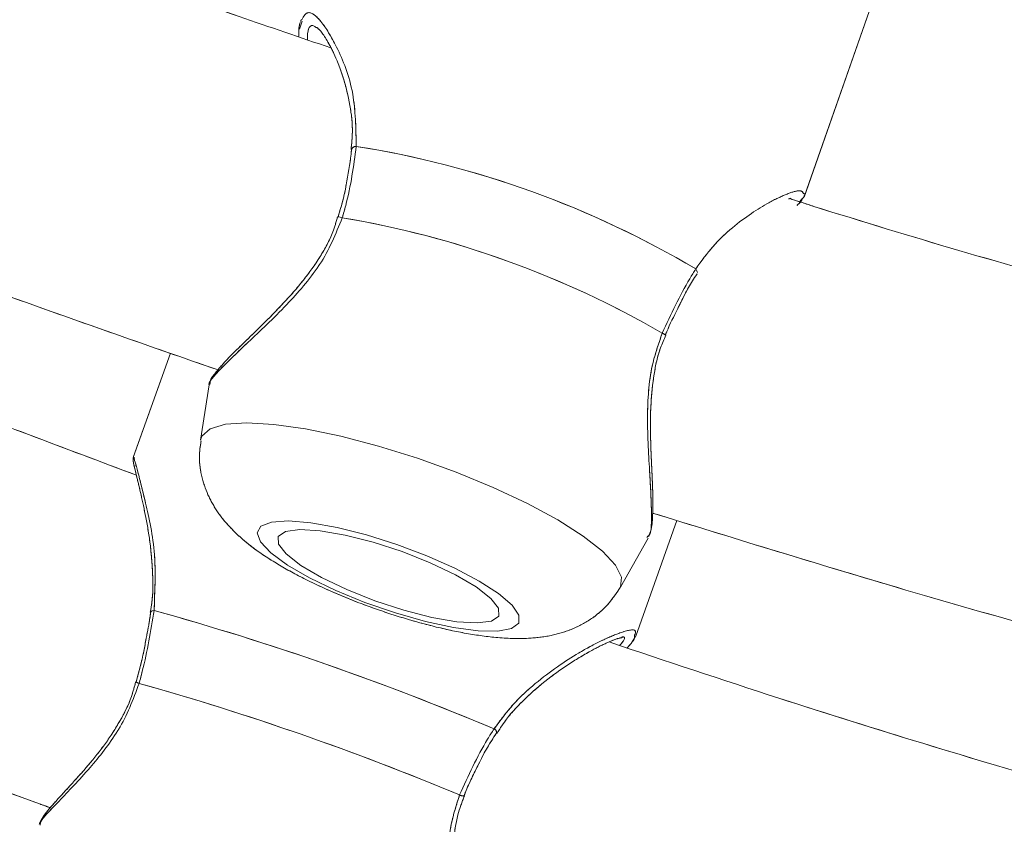
# Model space of a CAD drawing. Units: millimetres. Extents: x 0 to 42, y 0 to 29.8.
# Drawn here: x 30.3 to 30.5, y 10.6 to 10.8 of the extents above; entities that cross this region are included whole.
import ezdxf

# ---------------------------------------------------------------- set-up
doc = ezdxf.new("R2010")
doc.units = ezdxf.units.MM
doc.linetypes.add('PHANTOM', pattern=[1.27, 0.635, -0.127, 0.127, -0.127, 0.127, -0.127])
doc.layers.add('LE_NORM', color=179, linetype='Continuous', lineweight=40)
doc.styles.add('SLDTEXTSTYLE0', font='TXT', dxfattribs={"width": 0.605})
doc.dimstyles.new('SLDDIMSTYLE1', dxfattribs={"dimtxt": 0.35, "dimasz": 0.3, "dimexe": 0, "dimexo": 0.0625, "dimgap": 0.08750000000000001, "dimtad": 1, "dimdec": 0, "dimlfac": 20, "dimrnd": 1e-09, "dimzin": 12, "dimdsep": 46, "dimtxsty": 'SLDTEXTSTYLE0', "dimsah": 1, "dimcen": 0.09, "dimadec": 0, "dimazin": 3, "dimtfac": 1, "dimtofl": 0, "dimtmove": 0, "dimatfit": 3, "dimfxl": 1, "dimfrac": 2, "dimtolj": 1, "dimtzin": 12, "dimarcsym": 0})

# ---------------------------------------------------------------- blocks, each defined once
blk = doc.blocks.new('_D_8')
at = {"layer": 'LE_NORM'}
for p, q in [((31.35477297818896, 13.75890921388548), (28.5117798797446, 13.75890921388548)), ((28.6108398797446, 13.75890921388548), (28.6108398797446, 5.466590496595678)), ((30.15477297818895, 5.466590496595678), (28.5117798797446, 5.466590496595678))]:
    blk.add_line(p, q, dxfattribs=at)
for points in [[(28.6108398797446, 13.75890921388548), (28.5108398797446, 13.45890921388547), (28.7108398797446, 13.45890921388547)], [(28.6108398797446, 5.466590496595678), (28.7108398797446, 5.766590496595678), (28.5108398797446, 5.766590496595678)]]:
    blk.add_solid(points, dxfattribs=at)
at = {"layer": 'LE_NORM', "insert": (28.15966619410747, 9.28389570975839), "char_height": 0.35, "attachment_point": 1, "rotation": 90.00000000000041, "style": 'SLDTEXTSTYLE0'}
blk.add_mtext('166', dxfattribs=at)
blk = doc.blocks.new('_D_12')
at = {"layer": 'LE_NORM'}
for p, q in [((29.80783083096945, 10.69786418638683), (29.80783083096948, 8.909548542730816)), ((33.09708791142516, 10.69786418638689), (33.09708791142519, 8.909548542730876)), ((29.80783083096948, 9.008608542730816), (28.92568988283682, 9.0086085427308)), ((33.09708791142519, 9.008608542730876), (29.80783083096948, 9.008608542730816))]:
    blk.add_line(p, q, dxfattribs=at)
for points in [[(29.80783083096948, 9.008608542730816), (30.10783083096949, 8.908608542730821), (30.10783083096948, 9.10860854273082)], [(33.09708791142519, 9.008608542730876), (32.79708791142519, 9.10860854273087), (32.79708791142519, 8.908608542730871)]]:
    blk.add_solid(points, dxfattribs=at)
at = {"layer": 'LE_NORM', "insert": (28.92568988283681, 9.459782228367928), "char_height": 0.35, "attachment_point": 1, "style": 'SLDTEXTSTYLE0'}
blk.add_mtext('66', dxfattribs=at)

msp = doc.modelspace()

# ---------------------------------------------------------------- linework, layer by layer
at = {"color": 7, "linetype": 'Continuous', "lineweight": 15}
for p, q in [((30.48215843158959, 10.72294851585397), (30.50201638954876, 10.77958753152856)), ((30.48224806207417, 10.72320541187295), (30.50201504844425, 10.77958514734277)), ((30.33363244849442, 10.6863502208806), (30.32492346483468, 10.66184198304185)), ((30.33363162893055, 10.68635051890382), (30.32500646430252, 10.66207846447)), ((30.34274957495926, 10.67890425964364), (30.34069239515065, 10.66595619364747)), ((30.4427079053521, 10.61998715444574), (30.45235037225483, 10.64712216897973)), ((30.43910286742447, 10.63145300193796), (30.44563970881699, 10.64295327111253)), ((30.44529735463856, 10.64315428777704), (30.44557272809742, 10.64340820356378)), ((30.44241845029591, 10.6200890783883), (30.44239736515282, 10.6198244337655)), ((30.32564594763516, 10.60928603454599), (30.32564192432163, 10.60928096815118))]:
    msp.add_line(p, q, dxfattribs=at)
at = {"color": 7, "linetype": 'PHANTOM', "lineweight": 0}
for p, q in [((30.48215843158959, 10.72294851585397), (30.50201638954876, 10.77958753152856)), ((30.48224806207417, 10.72320541187295), (30.50201504844425, 10.77958514734277)), ((30.3645267279744, 10.76419120474824), (30.36420896071194, 10.7632396165944)), ((30.33363244849442, 10.6863502208806), (30.32492346483468, 10.66184198304185)), ((30.33363162893055, 10.68635051890382), (30.32500646430252, 10.66207846447)), ((30.34274957495926, 10.67890425964364), (30.34069239515065, 10.66595619364747)), ((30.4427079053521, 10.61998715444574), (30.45235037225483, 10.64712216897973)), ((30.43910286742447, 10.63145300193796), (30.44563970881699, 10.64295327111253)), ((30.44529735463856, 10.64315428777704), (30.44557272809742, 10.64340820356378)), ((30.44241845029591, 10.6200890783883), (30.44239736515282, 10.6198244337655)), ((30.32564594763516, 10.60928603454599), (30.32564192432163, 10.60928096815118))]:
    msp.add_line(p, q, dxfattribs=at)
at = {"color": 8, "linetype": 'Continuous', "lineweight": 15}
msp.add_line((30.36420896071194, 10.7632396165944), (30.36391406673191, 10.76235657378206), dxfattribs=at)
at = {"color": 8, "linetype": 'Continuous', "lineweight": 15, "flags": 128}
for points in [[(30.37297106701134, 10.71828534646997), (30.37297024744747, 10.71829130693445), (30.37308938223122, 10.71829741641054), (30.3734186233878, 10.71823721571931), (30.37392764705418, 10.71811606927881)], [(30.45678398925065, 10.70609694167146), (30.45706957000493, 10.70564171119699), (30.45717171746491, 10.70525398298273)], [(30.43912089782952, 10.63148518844613), (30.4393939616084, 10.63379308029184), (30.4379873664975, 10.63662564202318), (30.43494909423588, 10.63988631411561), (30.43038263338802, 10.64346438094148), (30.42444340306519, 10.6472378019906), (30.41733368653057, 10.65107798024187), (30.40929555314777, 10.65485438152322), (30.40060281175374, 10.65843825980195), (30.39155147391556, 10.66170757456788), (30.38244977015255, 10.66455101414689), (30.37360757011174, 10.66687172099122), (30.36532610076664, 10.66859071894655), (30.35788729208706, 10.66964959546098), (30.3515445383191, 10.67001199170122), (30.34651368278263, 10.66966568871507), (30.34296623784302, 10.66862245841989), (30.34102290290592, 10.66691806360254), (30.34069239515065, 10.66595619364747)], [(30.32981059867142, 10.6260052864171), (30.32935290950535, 10.62590097828874), (30.32908290046452, 10.62574079080591), (30.32901912349461, 10.62560355111131)]]:
    msp.add_lwpolyline(points, dxfattribs=at)
at = {"color": 8, "linetype": 'PHANTOM', "lineweight": 0, "flags": 128}
for points in [[(30.37297106701134, 10.71828534646997), (30.37297024744747, 10.71829130693445), (30.37308938223122, 10.71829741641054), (30.3734186233878, 10.71823721571931), (30.37392764705418, 10.71811606927881)], [(30.45678398925065, 10.70609694167146), (30.45706957000493, 10.70564171119699), (30.45717171746491, 10.70525398298273)], [(30.43912089782952, 10.63148518844613), (30.4393939616084, 10.63379308029184), (30.4379873664975, 10.63662564202318), (30.43494909423588, 10.63988631411561), (30.43038263338802, 10.64346438094148), (30.42444340306519, 10.6472378019906), (30.41733368653057, 10.65107798024187), (30.40929555314777, 10.65485438152322), (30.40060281175374, 10.65843825980195), (30.39155147391556, 10.66170757456788), (30.38244977015255, 10.66455101414689), (30.37360757011174, 10.66687172099122), (30.36532610076664, 10.66859071894655), (30.35788729208706, 10.66964959546098), (30.3515445383191, 10.67001199170122), (30.34651368278263, 10.66966568871507), (30.34296623784302, 10.66862245841989), (30.34102290290592, 10.66691806360254), (30.34069239515065, 10.66595619364747)], [(30.32981059867142, 10.6260052864171), (30.32935290950535, 10.62590097828874), (30.32908290046452, 10.62574079080591), (30.32901912349461, 10.62560355111131)]]:
    msp.add_lwpolyline(points, dxfattribs=at)
at = {"color": 7, "linetype": 'Continuous', "lineweight": 15, "flags": 128}
for points in [[(30.41529617625473, 10.62301507040033), (30.41533894258736, 10.62487995072374), (30.4137331189513, 10.62723895355234), (30.4105652065873, 10.62996497198114), (30.40600604730843, 10.63291093154916), (30.40030136126278, 10.63591798587808), (30.39375878292321, 10.63882415934572), (30.38673094826935, 10.64147269173631), (30.37959679383038, 10.64372082992563), (30.37274084407089, 10.64544727846155), (30.36653272229432, 10.64655905409822), (30.36130718308685, 10.64699625416765), (30.35734585839509, 10.64673533483514), (30.35486235636471, 10.64579015418062), (30.35399048942326, 10.64421182318696), (30.3547773452401, 10.64208557649621), (30.35718045550583, 10.63952570601472), (30.36107025462387, 10.63667049451837), (30.36623708325623, 10.63367372199068), (30.37240243870018, 10.63069691701898), (30.3792338015437, 10.62790071412095), (30.38636303859947, 10.62543576403627), (30.39340569990872, 10.62343483611116), (30.39998225289582, 10.62200611277589), (30.40573797541855, 10.62122633501062), (30.41036269980668, 10.6211375240899), (30.41360705512761, 10.62174474640855), (30.41529617625473, 10.62301507040033)], [(30.41060313004254, 10.62471007748613), (30.41054501551388, 10.62651714130411), (30.40872953253983, 10.62883725210199), (30.40528036075829, 10.63151230855951), (30.4004327149987, 10.63435992046365), (30.39451680499314, 10.63718607469568), (30.38793593066929, 10.63979824825296), (30.38113839346169, 10.64201837225923), (30.37458761948346, 10.64369505091676), (30.36872989851235, 10.64471414133081), (30.36396443265675, 10.64500635310182), (30.36061606723068, 10.64455142065057), (30.35891293901203, 10.64338048740396), (30.35897105354069, 10.64157342358598), (30.36078653651474, 10.63925346179971), (30.36423563379048, 10.63657840534219), (30.36908335405586, 10.63373079343805), (30.37499926406144, 10.63090463920602), (30.38158013838528, 10.62829246564874), (30.38837767559288, 10.62607234164247), (30.39492844957112, 10.62439551397333), (30.40078617054223, 10.62337642355928), (30.40555163639782, 10.62308436079988), (30.40890000182388, 10.62353929325113), (30.41060313004254, 10.62471007748613)]]:
    msp.add_lwpolyline(points, dxfattribs=at)
at = {"color": 7, "linetype": 'PHANTOM', "lineweight": 0, "flags": 128}
for points in [[(30.41529617625473, 10.62301507040033), (30.41533894258736, 10.62487995072374), (30.4137331189513, 10.62723895355234), (30.4105652065873, 10.62996497198114), (30.40600604730843, 10.63291093154916), (30.40030136126278, 10.63591798587808), (30.39375878292321, 10.63882415934572), (30.38673094826935, 10.64147269173631), (30.37959679383038, 10.64372082992563), (30.37274084407089, 10.64544727846155), (30.36653272229432, 10.64655905409822), (30.36130718308685, 10.64699625416765), (30.35734585839509, 10.64673533483514), (30.35486235636471, 10.64579015418062), (30.35399048942326, 10.64421182318696), (30.3547773452401, 10.64208557649621), (30.35718045550583, 10.63952570601472), (30.36107025462387, 10.63667049451837), (30.36623708325623, 10.63367372199068), (30.37240243870018, 10.63069691701898), (30.3792338015437, 10.62790071412095), (30.38636303859947, 10.62543576403627), (30.39340569990872, 10.62343483611116), (30.39998225289582, 10.62200611277589), (30.40573797541855, 10.62122633501062), (30.41036269980668, 10.6211375240899), (30.41360705512761, 10.62174474640855), (30.41529617625473, 10.62301507040033)], [(30.41060313004254, 10.62471007748613), (30.41054501551388, 10.62651714130411), (30.40872953253983, 10.62883725210199), (30.40528036075829, 10.63151230855951), (30.4004327149987, 10.63435992046365), (30.39451680499314, 10.63718607469568), (30.38793593066929, 10.63979824825296), (30.38113839346169, 10.64201837225923), (30.37458761948346, 10.64369505091676), (30.36872989851235, 10.64471414133081), (30.36396443265675, 10.64500635310182), (30.36061606723068, 10.64455142065057), (30.35891293901203, 10.64338048740396), (30.35897105354069, 10.64157342358598), (30.36078653651474, 10.63925346179971), (30.36423563379048, 10.63657840534219), (30.36908335405586, 10.63373079343805), (30.37499926406144, 10.63090463920602), (30.38158013838528, 10.62829246564874), (30.38837767559288, 10.62607234164247), (30.39492844957112, 10.62439551397333), (30.40078617054223, 10.62337642355928), (30.40555163639782, 10.62308436079988), (30.40890000182388, 10.62353929325113), (30.41060313004254, 10.62471007748613)]]:
    msp.add_lwpolyline(points, dxfattribs=at)
at = {"color": 8, "linetype": 'Continuous', "lineweight": 15}
for centre, radius, start, end in [((30.37711814030468, 10.73377136261691), 0.001070341359859106, 84.86444273058478, 161.3070634966099), ((30.44831564960509, 10.68915283475184), 0.001970679024184345, 47.50950229384174, 71.71134289274715), ((30.32639458266696, 10.60984920906957), 0.0009430759916999836, 217.0520223368661, 263.8456195078772), ((30.40910719756992, 10.59733764275088), 0.001002406109545765, 356.047420086892, 66.31286629741118), ((30.40214016051149, 10.58382673446751), 0.001291536427869818, 236.2011001464352, 284.519767560397)]:
    msp.add_arc(centre, radius, start, end, dxfattribs=at)
at = {"color": 8, "linetype": 'PHANTOM', "lineweight": 0}
for centre, radius, start, end in [((30.37711814030468, 10.73377136261691), 0.001070341359859106, 84.86444273058478, 161.3070634966099), ((30.44831564960509, 10.68915283475184), 0.001970679024184345, 47.50950229384174, 71.71134289274715), ((30.32639458266696, 10.60984920906957), 0.0009430759916999836, 217.0520223368661, 263.8456195078772), ((30.40910719756992, 10.59733764275088), 0.001002406109545765, 356.047420086892, 66.31286629741118), ((30.40214016051149, 10.58382673446751), 0.001291536427869818, 236.2011001464352, 284.519767560397)]:
    msp.add_arc(centre, radius, start, end, dxfattribs=at)
at = {"color": 7, "linetype": 'Continuous', "lineweight": 15}
for centre, radius, start, end in [((30.34165196869807, 10.51186360047443), 0.2257918798121025, 59.34261238341224, 80.93824487743234), ((30.33681502347106, 10.49799077140343), 0.2232319278103977, 59.85079226267885, 80.43006065252308), ((30.15243713983257, 9.988248399550173), 0.6619631339029752, 67.1481874333535, 74.45764448043408), ((30.1488382245236, 9.97827897732777), 0.6551242872319275, 67.32208128774882, 74.28379868076686)]:
    msp.add_arc(centre, radius, start, end, dxfattribs=at)
at = {"color": 7, "linetype": 'PHANTOM', "lineweight": 0}
for centre, radius, start, end in [((30.34165196869807, 10.51186360047443), 0.2257918798121025, 59.34261238341224, 80.93824487743234), ((30.33681502347106, 10.49799077140343), 0.2232319278103977, 59.85079226267885, 80.43006065252308), ((30.15243713983257, 9.988248399550173), 0.6619631339029752, 67.1481874333535, 74.45764448043408), ((30.1488382245236, 9.97827897732777), 0.6551242872319275, 67.32208128774882, 74.28379868076686)]:
    msp.add_arc(centre, radius, start, end, dxfattribs=at)
at = {"color": 7, "linetype": 'Continuous', "lineweight": 15}
for points, knots in [([(30.37123396414517, 10.75793584629068), (30.36406298629047, 10.7603727600162), (30.33450086313487, 10.77041885765216), (30.28311645458544, 10.78958936466244), (30.22675501861108, 10.81137872526892), (30.19286618154982, 10.82564497510285), (30.18073960560559, 10.83074992342958)], [0, 0, 0, 0, 0.1112978397566628, 0.4588217273167494, 0.8063480487336586, 1, 1, 1, 1]), ([(30.36414019185303, 10.76404681249628), (30.36413907337112, 10.76404413041905), (30.36375721430969, 10.7631284468676), (30.36368352784895, 10.76210072744101), (30.36371077519975, 10.7606078730167), (30.36371252852677, 10.76051181002626)], [0, 0, 0, 0, 0.002741080763406924, 0.935827852691151, 1, 1, 1, 1]), ([(30.36421156841515, 10.76417600556383), (30.36421343988607, 10.76422999014478), (30.3642227488074, 10.7644985159405), (30.36432541669935, 10.76450950523559), (30.36440744417904, 10.76451828523645)], [0, 0, 0, 0, 0.2010405771730107, 0.9999999999999999, 0.9999999999999999, 0.9999999999999999, 0.9999999999999999]), ([(30.36794870513676, 10.76277708455095), (30.36792778731632, 10.76278493927762), (30.36786871459113, 10.76280712132626), (30.36893425249536, 10.76187204131801), (30.37038366322228, 10.75972240980367), (30.37227980341155, 10.75609054122099), (30.37425867726186, 10.75098515570292), (30.3757498211243, 10.74486911953571), (30.37647710701442, 10.73908122714896), (30.37612241196711, 10.73545714674245), (30.37598959523438, 10.73410009785661)], [0, 0, 0, 0, 0.05715528294573829, 0.1614087057271303, 0.2883348515007941, 0.4337380803100455, 0.5957772729233576, 0.7677527471832201, 0.9130342486034835, 1, 1, 1, 1]), ([(30.14722763913868, 10.75799917622575), (30.15251240653238, 10.75573689769198), (30.17977917218597, 10.74406466805005), (30.22966277686492, 10.7244130735193), (30.29021227858355, 10.70138245150696), (30.32881910149221, 10.68797181909347), (30.34480340200661, 10.68241944356927)], [0, 0, 0, 0, 0.08157918961915775, 0.4209079567452214, 0.7602397569265124, 1, 1, 1, 1]), ([(30.32564609664677, 10.65773194476137), (30.30877494082269, 10.66407090996547), (30.26969529806981, 10.67875422497851), (30.20912651321518, 10.70360602678625), (30.15945029388932, 10.72474317759386), (30.13197843408668, 10.73741750999439), (30.12604414838551, 10.74015533371934)], [0, 0, 0, 0, 0.2502866520220396, 0.5797535775748468, 0.9092212047716468, 1, 1, 1, 1]), ([(30.37721394914387, 10.73483740731248), (30.37658564734599, 10.73022678362681), (30.37583085988971, 10.72468797897061), (30.37420080769482, 10.71905930958705), (30.37392764705418, 10.71811606927881)], [0, 0, 0, 0, 0.8324221509620076, 0.9999999999999999, 0.9999999999999999, 0.9999999999999999, 0.9999999999999999]), ([(30.37608496266602, 10.73411499901781), (30.37605193135806, 10.73373468424036), (30.3758211922897, 10.73107800841247), (30.37528148249294, 10.7282377168027), (30.3748190345168, 10.72580402537355)], [0, 0, 0, 0, 0.1431543786636185, 1, 1, 1, 1]), ([(30.3748190345168, 10.72580402537355), (30.37479033441846, 10.72562272261054), (30.37440212080892, 10.72317031986234), (30.37364063938521, 10.72063903430752), (30.37293545323609, 10.71829488321313)], [0, 0, 0, 0, 0.07392862495634556, 1, 1, 1, 1]), ([(30.4820550175309, 10.72377105995187), (30.4821976612356, 10.72373305201523), (30.48268990649156, 10.72360189146706), (30.48176822889667, 10.72256253918499), (30.48111363667248, 10.72182437225351)], [0, 0, 0, 0, 0.2897817763880801, 1, 1, 1, 1]), ([(30.47850928622482, 10.72250416322717), (30.47875505851452, 10.72256850534568), (30.47917686259293, 10.72267893182229), (30.47908533917121, 10.72267463681166), (30.47904714363812, 10.72267284437189)], [0, 0, 0, 0, 0.5826693061392446, 1, 1, 1, 1]), ([(30.87858475166558, 10.62615802331933), (30.86206814532248, 10.62908194212284), (30.82220793929745, 10.63613835573995), (30.7593511366145, 10.64906360235064), (30.6900115913145, 10.66468530977551), (30.62104404866491, 10.68180457473175), (30.55253587532784, 10.70054175082412), (30.50518418513303, 10.71415513027481), (30.48082147988598, 10.72193485350891), (30.47899431902168, 10.72251831933031)], [0, 0, 0, 0, 0.1222291576991126, 0.2949806580689581, 0.467732660964416, 0.6404854051806768, 0.813239020235073, 0.985993248707693, 0.9999999999999999, 0.9999999999999999, 0.9999999999999999, 0.9999999999999999]), ([(30.37281549888848, 10.71833347722063), (30.37247747358937, 10.71713023941477), (30.37155048045134, 10.71383050654741), (30.36872019307064, 10.70876469285795), (30.36473634358221, 10.70317990319165), (30.35994854502382, 10.69778275764149), (30.35484549666144, 10.69264350863924), (30.3500762748982, 10.688036571209), (30.34625380353817, 10.68428173629832), (30.34412070600077, 10.68159205583091), (30.34303311203607, 10.68032783325842), (30.34290104721156, 10.67925296611009), (30.34287206250428, 10.67901706143388)], [0, 0, 0, 0, 0.05568576985791961, 0.15271142923653, 0.2568059369499262, 0.3713675503765428, 0.5002071301919007, 0.634646190852883, 0.7644656032021351, 0.8910313892572076, 0.9760842957438083, 1, 1, 1, 1]), ([(30.44893405753373, 10.69102397008905), (30.45099880957783, 10.69545510865605), (30.45347967196001, 10.70077925642116), (30.45630936946037, 10.70533312922965), (30.45678398925065, 10.70609694167146)], [0, 0, 0, 0, 0.832271898243032, 1, 1, 1, 1]), ([(30.4525134654641, 10.69668715640077), (30.45277241697119, 10.69723595279891), (30.45414599897586, 10.70014698763009), (30.45576050016957, 10.70295279196053), (30.45706855348136, 10.70490422334306), (30.45710123497246, 10.70495297952661)], [0, 0, 0, 0, 0.1846824697848153, 0.9796294291931102, 1, 1, 1, 1]), ([(30.44966004210709, 10.69060047908792), (30.44976837170387, 10.69086872381452), (30.45061894832691, 10.69297491363244), (30.45163063093819, 10.69495727176679), (30.4525134654641, 10.69668715640077)], [0, 0, 0, 0, 0.1273601858309648, 0.9999999999999999, 0.9999999999999999, 0.9999999999999999, 0.9999999999999999]), ([(30.44573358613251, 10.64339255734453), (30.44588218048449, 10.64372294388672), (30.44644900579085, 10.64498323036799), (30.44669843424238, 10.64789914100354), (30.44677391633873, 10.65283332493266), (30.44647587035726, 10.65917294639207), (30.44614283014299, 10.66644618627922), (30.44612543225642, 10.67400793732785), (30.44687928302781, 10.68118022294142), (30.44801338880276, 10.68666018176027), (30.44933853581296, 10.68956264844673), (30.44978454130887, 10.69053953333864)], [0, 0, 0, 0, 0.04343185273365709, 0.1656743537255235, 0.3082970957012366, 0.4460175911970888, 0.5870555176471612, 0.7311879727293958, 0.8453175499665428, 0.947938438299393, 1, 1, 1, 1]), ([(30.09024693983792, 10.66851129575738), (30.09455186205099, 10.66651484175067), (30.12064189008893, 10.65441531046219), (30.16914448082223, 10.63357782976523), (30.23582134869953, 10.60629025194184), (30.28132688333956, 10.58842517466234), (30.30472054928178, 10.58002034252949), (30.30550993400811, 10.57973673387536)], [0, 0, 0, 0, 0.06113110291700925, 0.3704857161532588, 0.6798413587267602, 0.9891967192296962, 1, 1, 1, 1]), ([(30.34083067792652, 10.66576352163324), (30.34064192193785, 10.66456000461162), (30.34018360200925, 10.66163773528761), (30.34093211745551, 10.6570895327408), (30.34256851608681, 10.65251360061789), (30.34500574227799, 10.64848188304422), (30.34814807487066, 10.64479734708801), (30.35237313027797, 10.64106599995091), (30.35775681961042, 10.63737724088194), (30.36444420503293, 10.63364813929619), (30.37170375714128, 10.63023752586874), (30.37945516516395, 10.62713424287322), (30.38729645299297, 10.62446510994466), (30.39509385697146, 10.62226558789824), (30.40273198656084, 10.62059242953198), (30.41026319605663, 10.61952322084291), (30.41681475196665, 10.61929649283987), (30.42260518430599, 10.61995759856641), (30.42755087196279, 10.62136757715387), (30.4321646940625, 10.62376336065152), (30.4363077150427, 10.62717777961188), (30.43826856211982, 10.6301992607131), (30.43923325258492, 10.6316857580758)], [0, 0, 0, 0, 0.02745313748552241, 0.06665918311126962, 0.104407044521272, 0.1426233825716225, 0.1840127071675858, 0.2334188077711522, 0.2986496016618401, 0.3583339484599484, 0.4202583690450419, 0.4794214937113203, 0.5376915227592348, 0.5961426532219126, 0.6556141526593405, 0.7178212528020637, 0.786900731215051, 0.8351428759605676, 0.8773995909998394, 0.9187241502817887, 0.9600142009133568, 1, 1, 1, 1]), ([(30.32494678515194, 10.66177403374681), (30.32493260455271, 10.6616693782002), (30.32489725776071, 10.66140851208478), (30.32491373650719, 10.66108988268491), (30.32496260630472, 10.66063406300033), (30.32513694284557, 10.65982994029436), (30.32563818997112, 10.65774838154801), (30.32659918387947, 10.65385656766201), (30.32775277002045, 10.6486159096073), (30.32891019338676, 10.64216225734206), (30.32952143652251, 10.63511221092392), (30.3295958589654, 10.62942621449667), (30.3290472502913, 10.62636550114386), (30.32891019600628, 10.6256008689023)], [0, 0, 0, 0, 0.008776994252419545, 0.02187767843880866, 0.04683280966028884, 0.1149777316982323, 0.2496569233426991, 0.3903235990660119, 0.5332014273009534, 0.683366917967039, 0.8375477481023801, 0.9594159219769983, 1, 1, 1, 1]), ([(30.44665879923103, 10.6488554720498), (30.46500005642476, 10.64318887476944), (30.50623805085863, 10.63044824828794), (30.57092615351865, 10.61237757103152), (30.64058072912459, 10.59434360496045), (30.71063381092403, 10.57780062001664), (30.78106490077769, 10.5628730322538), (30.83246158161322, 10.55273861859738), (30.86045215930704, 10.54803973102855), (30.86476344037055, 10.54731597944269)], [0, 0, 0, 0, 0.1338825543608936, 0.3010179712989657, 0.4681544912353577, 0.6352919020356778, 0.802430084162292, 0.9695690654839006, 1, 1, 1, 1]), ([(30.32981059867142, 10.6260052864171), (30.32902937478701, 10.62123562910493), (30.32809087765618, 10.61550576114794), (30.32655145403647, 10.60985801675254), (30.32629347759483, 10.60891156836519)], [0, 0, 0, 0, 0.8324201094993685, 1, 1, 1, 1]), ([(30.3290065320134, 10.62560608430871), (30.32895335982993, 10.62520311366387), (30.32869123177484, 10.62321655030504), (30.32827880581419, 10.6211462260394), (30.32795003968476, 10.61949586316118)], [0, 0, 0, 0, 0.2028481211283159, 1, 1, 1, 1]), ([(30.41020884531735, 10.59717496677408), (30.4107635144758, 10.59808490735878), (30.41250516209857, 10.60094209859083), (30.41638815096277, 10.60503869726524), (30.42156154104451, 10.60964116706519), (30.42719419516225, 10.61363105521009), (30.43225740018432, 10.61665113360097), (30.4362037441665, 10.61857062587924), (30.43852129413297, 10.61950422837494), (30.43974953305387, 10.61968187978188), (30.4396099466216, 10.61969985105383), (30.4395774694085, 10.61970403238305)], [0, 0, 0, 0, 0.05743207505522712, 0.1803353142458826, 0.3188115077421382, 0.4727614084612055, 0.6325088009967932, 0.7656004949832932, 0.8825163648828738, 0.9726653873748053, 1, 1, 1, 1]), ([(30.44068499821423, 10.61722120090494), (30.44102287644064, 10.61757947471862), (30.44186599713818, 10.6184734893194), (30.44226385304574, 10.61925337373432), (30.44250226932763, 10.61972072168359)], [0, 0, 0, 0, 0.4007471615878613, 1, 1, 1, 1]), ([(30.44171288031338, 10.61841925426492), (30.44174983414586, 10.61846124708668), (30.44223450172602, 10.61901200347481), (30.44245056966801, 10.61950054571358), (30.44265016335248, 10.61995183869371)], [0, 0, 0, 0, 0.07624572799842776, 1, 1, 1, 1]), ([(30.32795003968476, 10.61949586316118), (30.32777215078889, 10.6184593511613), (30.32718816284114, 10.61505660636001), (30.32626110769489, 10.61165344859069), (30.325616443336, 10.60928692861566)], [0, 0, 0, 0, 0.3046105601221421, 1, 1, 1, 1]), ([(30.8533908741474, 10.51017483516702), (30.84248006309519, 10.51220255395507), (30.80823738134999, 10.51856638234469), (30.75098829225701, 10.53091881135096), (30.68167466310976, 10.5471561484122), (30.61275132842127, 10.56498909271186), (30.54425973704555, 10.58438464458518), (30.48546265160151, 10.60221636848897), (30.44970815381644, 10.61418430245172), (30.43645247238873, 10.61862131401071)], [0, 0, 0, 0, 0.07720813616228255, 0.2423113755792893, 0.4074146995041305, 0.5725182023500879, 0.7376216386380107, 0.9027254139424054, 1, 1, 1, 1]), ([(30.32550624924897, 10.60932790680894), (30.3251975700598, 10.60814969055106), (30.32433773832315, 10.60486774681557), (30.3218176659178, 10.59992979780014), (30.31832056150447, 10.5945436506802), (30.31420974724037, 10.58946236737831), (30.30998498070428, 10.58477763977005), (30.30628100344394, 10.58072940267313), (30.30391892096369, 10.57801941063509), (30.30315905916617, 10.5765106374101), (30.30286892670391, 10.57593455358514)], [0, 0, 0, 0, 0.06378756828714069, 0.1776814814280904, 0.3000669749907927, 0.4351878817438504, 0.5876654933461156, 0.7471228915232659, 0.9034457866283983, 1, 1, 1, 1]), ([(30.40142170506714, 10.58275347395906), (30.40346533197257, 10.58724536372223), (30.40592080002923, 10.59264247989748), (30.40899439108183, 10.5974493680339), (30.40950990635155, 10.59825559898385)], [0, 0, 0, 0, 0.8322759075980594, 1, 1, 1, 1]), ([(30.40591149944065, 10.59001093550691), (30.40597011139396, 10.59013612323759), (30.40714588204026, 10.59264742086068), (30.40862254995821, 10.59513074239439), (30.41007837683798, 10.59721564502545), (30.41011146622894, 10.59726303263673)], [0, 0, 0, 0, 0.04877204567146424, 0.9783796039817361, 1, 1, 1, 1]), ([(30.40248013454674, 10.58256735845575), (30.40258102195106, 10.58283314452245), (30.40354223182277, 10.5853654347802), (30.40479247776908, 10.58781683301326), (30.40591149944065, 10.59001093550691)], [0, 0, 0, 0, 0.1049587684070324, 0.9999999999999999, 0.9999999999999999, 0.9999999999999999, 0.9999999999999999]), ([(30.40292776542901, 10.5485305730916), (30.40264513264465, 10.54959880366253), (30.40192900588708, 10.55230545532307), (30.40076762075882, 10.55797415946263), (30.39989867068246, 10.56478748423702), (30.39989492693998, 10.57165564731856), (30.40066812668956, 10.57758114462153), (30.40199333708863, 10.5810684657164), (30.40255590695141, 10.58254888101587)], [0, 0, 0, 0, 0.1329036641318328, 0.3367474522844977, 0.5487988244752234, 0.7268179086083234, 0.8840304816693378, 1, 1, 1, 1])]:
    msp.add_open_spline(points, degree=3, knots=knots, dxfattribs=at)
at = {"color": 7, "linetype": 'PHANTOM', "lineweight": 0}
for points, knots in [([(30.37123396414517, 10.75793584629068), (30.36406298629047, 10.7603727600162), (30.33450086313487, 10.77041885765216), (30.28311645458544, 10.78958936466244), (30.22675501861108, 10.81137872526892), (30.19286618154982, 10.82564497510285), (30.18073960560559, 10.83074992342958)], [0, 0, 0, 0, 0.1112978397566628, 0.4588217273167494, 0.8063480487336586, 1, 1, 1, 1]), ([(30.36414019185303, 10.76404681249628), (30.36413907337112, 10.76404413041905), (30.36375721430969, 10.7631284468676), (30.36368352784895, 10.76210072744101), (30.36371077519975, 10.7606078730167), (30.36371252852677, 10.76051181002626)], [0, 0, 0, 0, 0.002741080763406924, 0.935827852691151, 1, 1, 1, 1]), ([(30.36421156841515, 10.76417600556383), (30.36421343988607, 10.76422999014478), (30.3642227488074, 10.7644985159405), (30.36432541669935, 10.76450950523559), (30.36440744417904, 10.76451828523645)], [0, 0, 0, 0, 0.2010405771730107, 0.9999999999999999, 0.9999999999999999, 0.9999999999999999, 0.9999999999999999]), ([(30.36794870513676, 10.76277708455095), (30.36792778731632, 10.76278493927762), (30.36786871459113, 10.76280712132626), (30.36893425249536, 10.76187204131801), (30.37038366322228, 10.75972240980367), (30.37227980341155, 10.75609054122099), (30.37425867726186, 10.75098515570292), (30.3757498211243, 10.74486911953571), (30.37647710701442, 10.73908122714896), (30.37612241196711, 10.73545714674245), (30.37598959523438, 10.73410009785661)], [0, 0, 0, 0, 0.05715528294573829, 0.1614087057271303, 0.2883348515007941, 0.4337380803100455, 0.5957772729233576, 0.7677527471832201, 0.9130342486034835, 1, 1, 1, 1]), ([(30.14722763913868, 10.75799917622575), (30.15251240653238, 10.75573689769198), (30.17977917218597, 10.74406466805005), (30.22966277686492, 10.7244130735193), (30.29021227858355, 10.70138245150696), (30.32881910149221, 10.68797181909347), (30.34480340200661, 10.68241944356927)], [0, 0, 0, 0, 0.08157918961915775, 0.4209079567452214, 0.7602397569265124, 1, 1, 1, 1]), ([(30.32564609664677, 10.65773194476137), (30.30877494082269, 10.66407090996547), (30.26969529806981, 10.67875422497851), (30.20912651321518, 10.70360602678625), (30.15945029388932, 10.72474317759386), (30.13197843408668, 10.73741750999439), (30.12604414838551, 10.74015533371934)], [0, 0, 0, 0, 0.2502866520220396, 0.5797535775748468, 0.9092212047716468, 1, 1, 1, 1]), ([(30.37721394914387, 10.73483740731248), (30.37658564734599, 10.73022678362681), (30.37583085988971, 10.72468797897061), (30.37420080769482, 10.71905930958705), (30.37392764705418, 10.71811606927881)], [0, 0, 0, 0, 0.8324221509620076, 0.9999999999999999, 0.9999999999999999, 0.9999999999999999, 0.9999999999999999]), ([(30.37608496266602, 10.73411499901781), (30.37605193135806, 10.73373468424036), (30.3758211922897, 10.73107800841247), (30.37528148249294, 10.7282377168027), (30.3748190345168, 10.72580402537355)], [0, 0, 0, 0, 0.1431543786636185, 1, 1, 1, 1]), ([(30.3748190345168, 10.72580402537355), (30.37479033441846, 10.72562272261054), (30.37440212080892, 10.72317031986234), (30.37364063938521, 10.72063903430752), (30.37293545323609, 10.71829488321313)], [0, 0, 0, 0, 0.07392862495634556, 1, 1, 1, 1]), ([(30.4820550175309, 10.72377105995187), (30.4821976612356, 10.72373305201523), (30.48268990649156, 10.72360189146706), (30.48176822889667, 10.72256253918499), (30.48111363667248, 10.72182437225351)], [0, 0, 0, 0, 0.2897817763880801, 1, 1, 1, 1]), ([(30.47850928622482, 10.72250416322717), (30.47875505851452, 10.72256850534568), (30.47917686259293, 10.72267893182229), (30.47908533917121, 10.72267463681166), (30.47904714363812, 10.72267284437189)], [0, 0, 0, 0, 0.5826693061392446, 1, 1, 1, 1]), ([(30.87858475166558, 10.62615802331933), (30.86206814532248, 10.62908194212284), (30.82220793929745, 10.63613835573995), (30.7593511366145, 10.64906360235064), (30.6900115913145, 10.66468530977551), (30.62104404866491, 10.68180457473175), (30.55253587532784, 10.70054175082412), (30.50518418513303, 10.71415513027481), (30.48082147988598, 10.72193485350891), (30.47899431902168, 10.72251831933031)], [0, 0, 0, 0, 0.1222291576991126, 0.2949806580689581, 0.467732660964416, 0.6404854051806768, 0.813239020235073, 0.985993248707693, 0.9999999999999999, 0.9999999999999999, 0.9999999999999999, 0.9999999999999999]), ([(30.37281549888848, 10.71833347722063), (30.37247747358937, 10.71713023941477), (30.37155048045134, 10.71383050654741), (30.36872019307064, 10.70876469285795), (30.36473634358221, 10.70317990319165), (30.35994854502382, 10.69778275764149), (30.35484549666144, 10.69264350863924), (30.3500762748982, 10.688036571209), (30.34625380353817, 10.68428173629832), (30.34412070600077, 10.68159205583091), (30.34303311203607, 10.68032783325842), (30.34290104721156, 10.67925296611009), (30.34287206250428, 10.67901706143388)], [0, 0, 0, 0, 0.05568576985791961, 0.15271142923653, 0.2568059369499262, 0.3713675503765428, 0.5002071301919007, 0.634646190852883, 0.7644656032021351, 0.8910313892572076, 0.9760842957438083, 1, 1, 1, 1]), ([(30.44893405753373, 10.69102397008905), (30.45099880957783, 10.69545510865605), (30.45347967196001, 10.70077925642116), (30.45630936946037, 10.70533312922965), (30.45678398925065, 10.70609694167146)], [0, 0, 0, 0, 0.832271898243032, 1, 1, 1, 1]), ([(30.4525134654641, 10.69668715640077), (30.45277241697119, 10.69723595279891), (30.45414599897586, 10.70014698763009), (30.45576050016957, 10.70295279196053), (30.45706855348136, 10.70490422334306), (30.45710123497246, 10.70495297952661)], [0, 0, 0, 0, 0.1846824697848153, 0.9796294291931102, 1, 1, 1, 1]), ([(30.44966004210709, 10.69060047908792), (30.44976837170387, 10.69086872381452), (30.45061894832691, 10.69297491363244), (30.45163063093819, 10.69495727176679), (30.4525134654641, 10.69668715640077)], [0, 0, 0, 0, 0.1273601858309648, 0.9999999999999999, 0.9999999999999999, 0.9999999999999999, 0.9999999999999999]), ([(30.44573358613251, 10.64339255734453), (30.44588218048449, 10.64372294388672), (30.44644900579085, 10.64498323036799), (30.44669843424238, 10.64789914100354), (30.44677391633873, 10.65283332493266), (30.44647587035726, 10.65917294639207), (30.44614283014299, 10.66644618627922), (30.44612543225642, 10.67400793732785), (30.44687928302781, 10.68118022294142), (30.44801338880276, 10.68666018176027), (30.44933853581296, 10.68956264844673), (30.44978454130887, 10.69053953333864)], [0, 0, 0, 0, 0.04343185273365709, 0.1656743537255235, 0.3082970957012366, 0.4460175911970888, 0.5870555176471612, 0.7311879727293958, 0.8453175499665428, 0.947938438299393, 1, 1, 1, 1]), ([(30.09024693983792, 10.66851129575738), (30.09455186205099, 10.66651484175067), (30.12064189008893, 10.65441531046219), (30.16914448082223, 10.63357782976523), (30.23582134869953, 10.60629025194184), (30.28132688333956, 10.58842517466234), (30.30472054928178, 10.58002034252949), (30.30550993400811, 10.57973673387536)], [0, 0, 0, 0, 0.06113110291700925, 0.3704857161532588, 0.6798413587267602, 0.9891967192296962, 1, 1, 1, 1]), ([(30.34083067792652, 10.66576352163324), (30.34064192193785, 10.66456000461162), (30.34018360200925, 10.66163773528761), (30.34093211745551, 10.6570895327408), (30.34256851608681, 10.65251360061789), (30.34500574227799, 10.64848188304422), (30.34814807487066, 10.64479734708801), (30.35237313027797, 10.64106599995091), (30.35775681961042, 10.63737724088194), (30.36444420503293, 10.63364813929619), (30.37170375714128, 10.63023752586874), (30.37945516516395, 10.62713424287322), (30.38729645299297, 10.62446510994466), (30.39509385697146, 10.62226558789824), (30.40273198656084, 10.62059242953198), (30.41026319605663, 10.61952322084291), (30.41681475196665, 10.61929649283987), (30.42260518430599, 10.61995759856641), (30.42755087196279, 10.62136757715387), (30.4321646940625, 10.62376336065152), (30.4363077150427, 10.62717777961188), (30.43826856211982, 10.6301992607131), (30.43923325258492, 10.6316857580758)], [0, 0, 0, 0, 0.02745313748552241, 0.06665918311126962, 0.104407044521272, 0.1426233825716225, 0.1840127071675858, 0.2334188077711522, 0.2986496016618401, 0.3583339484599484, 0.4202583690450419, 0.4794214937113203, 0.5376915227592348, 0.5961426532219126, 0.6556141526593405, 0.7178212528020637, 0.786900731215051, 0.8351428759605676, 0.8773995909998394, 0.9187241502817887, 0.9600142009133568, 1, 1, 1, 1]), ([(30.32494678515194, 10.66177403374681), (30.32493260455271, 10.6616693782002), (30.32489725776071, 10.66140851208478), (30.32491373650719, 10.66108988268491), (30.32496260630472, 10.66063406300033), (30.32513694284557, 10.65982994029436), (30.32563818997112, 10.65774838154801), (30.32659918387947, 10.65385656766201), (30.32775277002045, 10.6486159096073), (30.32891019338676, 10.64216225734206), (30.32952143652251, 10.63511221092392), (30.3295958589654, 10.62942621449667), (30.3290472502913, 10.62636550114386), (30.32891019600628, 10.6256008689023)], [0, 0, 0, 0, 0.008776994252419545, 0.02187767843880866, 0.04683280966028884, 0.1149777316982323, 0.2496569233426991, 0.3903235990660119, 0.5332014273009534, 0.683366917967039, 0.8375477481023801, 0.9594159219769983, 1, 1, 1, 1]), ([(30.44665879923103, 10.6488554720498), (30.46500005642476, 10.64318887476944), (30.50623805085863, 10.63044824828794), (30.57092615351865, 10.61237757103152), (30.64058072912459, 10.59434360496045), (30.71063381092403, 10.57780062001664), (30.78106490077769, 10.5628730322538), (30.83246158161322, 10.55273861859738), (30.86045215930704, 10.54803973102855), (30.86476344037055, 10.54731597944269)], [0, 0, 0, 0, 0.1338825543608936, 0.3010179712989657, 0.4681544912353577, 0.6352919020356778, 0.802430084162292, 0.9695690654839006, 1, 1, 1, 1]), ([(30.32981059867142, 10.6260052864171), (30.32902937478701, 10.62123562910493), (30.32809087765618, 10.61550576114794), (30.32655145403647, 10.60985801675254), (30.32629347759483, 10.60891156836519)], [0, 0, 0, 0, 0.8324201094993685, 1, 1, 1, 1]), ([(30.3290065320134, 10.62560608430871), (30.32895335982993, 10.62520311366387), (30.32869123177484, 10.62321655030504), (30.32827880581419, 10.6211462260394), (30.32795003968476, 10.61949586316118)], [0, 0, 0, 0, 0.2028481211283159, 1, 1, 1, 1]), ([(30.41020884531735, 10.59717496677408), (30.4107635144758, 10.59808490735878), (30.41250516209857, 10.60094209859083), (30.41638815096277, 10.60503869726524), (30.42156154104451, 10.60964116706519), (30.42719419516225, 10.61363105521009), (30.43225740018432, 10.61665113360097), (30.4362037441665, 10.61857062587924), (30.43852129413297, 10.61950422837494), (30.43974953305387, 10.61968187978188), (30.4396099466216, 10.61969985105383), (30.4395774694085, 10.61970403238305)], [0, 0, 0, 0, 0.05743207505522712, 0.1803353142458826, 0.3188115077421382, 0.4727614084612055, 0.6325088009967932, 0.7656004949832932, 0.8825163648828738, 0.9726653873748053, 1, 1, 1, 1]), ([(30.44068499821423, 10.61722120090494), (30.44102287644064, 10.61757947471862), (30.44186599713818, 10.6184734893194), (30.44226385304574, 10.61925337373432), (30.44250226932763, 10.61972072168359)], [0, 0, 0, 0, 0.4007471615878613, 1, 1, 1, 1]), ([(30.32795003968476, 10.61949586316118), (30.32777215078889, 10.6184593511613), (30.32718816284114, 10.61505660636001), (30.32626110769489, 10.61165344859069), (30.325616443336, 10.60928692861566)], [0, 0, 0, 0, 0.3046105601221421, 1, 1, 1, 1]), ([(30.8533908741474, 10.51017483516702), (30.84248006309519, 10.51220255395507), (30.80823738134999, 10.51856638234469), (30.75098829225701, 10.53091881135096), (30.68167466310976, 10.5471561484122), (30.61275132842127, 10.56498909271186), (30.54425973704555, 10.58438464458518), (30.48546265160151, 10.60221636848897), (30.44970815381644, 10.61418430245172), (30.43645247238873, 10.61862131401071)], [0, 0, 0, 0, 0.07720813616228255, 0.2423113755792893, 0.4074146995041305, 0.5725182023500879, 0.7376216386380107, 0.9027254139424054, 1, 1, 1, 1]), ([(30.32550624924897, 10.60932790680894), (30.3251975700598, 10.60814969055106), (30.32433773832315, 10.60486774681557), (30.3218176659178, 10.59992979780014), (30.31832056150447, 10.5945436506802), (30.31420974724037, 10.58946236737831), (30.30998498070428, 10.58477763977005), (30.30628100344394, 10.58072940267313), (30.30391892096369, 10.57801941063509), (30.30315905916617, 10.5765106374101), (30.30286892670391, 10.57593455358514)], [0, 0, 0, 0, 0.06378756828714069, 0.1776814814280904, 0.3000669749907927, 0.4351878817438504, 0.5876654933461156, 0.7471228915232659, 0.9034457866283983, 1, 1, 1, 1]), ([(30.40142170506714, 10.58275347395906), (30.40346533197257, 10.58724536372223), (30.40592080002923, 10.59264247989748), (30.40899439108183, 10.5974493680339), (30.40950990635155, 10.59825559898385)], [0, 0, 0, 0, 0.8322759075980594, 1, 1, 1, 1]), ([(30.40591149944065, 10.59001093550691), (30.40597011139396, 10.59013612323759), (30.40714588204026, 10.59264742086068), (30.40862254995821, 10.59513074239439), (30.41007837683798, 10.59721564502545), (30.41011146622894, 10.59726303263673)], [0, 0, 0, 0, 0.04877204567146424, 0.9783796039817361, 1, 1, 1, 1]), ([(30.40248013454674, 10.58256735845575), (30.40258102195106, 10.58283314452245), (30.40354223182277, 10.5853654347802), (30.40479247776908, 10.58781683301326), (30.40591149944065, 10.59001093550691)], [0, 0, 0, 0, 0.1049587684070324, 0.9999999999999999, 0.9999999999999999, 0.9999999999999999, 0.9999999999999999]), ([(30.40292776542901, 10.5485305730916), (30.40264513264465, 10.54959880366253), (30.40192900588708, 10.55230545532307), (30.40076762075882, 10.55797415946263), (30.39989867068246, 10.56478748423702), (30.39989492693998, 10.57165564731856), (30.40066812668956, 10.57758114462153), (30.40199333708863, 10.5810684657164), (30.40255590695141, 10.58254888101587)], [0, 0, 0, 0, 0.1329036641318328, 0.3367474522844977, 0.5487988244752234, 0.7268179086083234, 0.8840304816693378, 1, 1, 1, 1])]:
    msp.add_open_spline(points, degree=3, knots=knots, dxfattribs=at)
at = {"color": 8, "linetype": 'Continuous', "lineweight": 15}
for points, knots in [([(30.36440744417904, 10.76451828523645), (30.36487428650098, 10.76533552804192), (30.36583919797444, 10.76702467858064), (30.36896131067125, 10.76450185722237), (30.37281382038268, 10.75820371941144), (30.37692065344642, 10.74817763803085), (30.37712058091517, 10.73908415802694), (30.37721394914387, 10.73483740731248)], [0, 0, 0, 0, 0.1713553718907806, 0.3541726116223106, 0.5546109276836926, 0.7919986231614433, 1, 1, 1, 1]), ([(30.36786913293599, 10.76263001008996), (30.3677387793944, 10.76273763209309), (30.36666300936736, 10.76362580531645), (30.36581015497907, 10.7627471023813), (30.36574987144667, 10.76032634105142), (30.36573722380398, 10.75981845899591)], [0, 0, 0, 0, 0.09824772430231216, 0.810810015144263, 1, 1, 1, 1]), ([(30.45678398925065, 10.70609694167146), (30.45810431126674, 10.70793343562566), (30.46079588089415, 10.71167725818395), (30.46688164019103, 10.71726164255336), (30.47309020384183, 10.72135895872328), (30.47817224796379, 10.72374961748936), (30.48149357118971, 10.72478318462375), (30.48186334732193, 10.72411658566489), (30.4820550175309, 10.72377105995187)], [0, 0, 0, 0, 0.1272871138296111, 0.259483766360441, 0.518482282704274, 0.6712269701202246, 0.8295833888429232, 1, 1, 1, 1]), ([(30.4805222095847, 10.72099363251695), (30.48089980632076, 10.72135742628947), (30.48174949474095, 10.72217605454105), (30.48170503173169, 10.72244904674288), (30.48168032783268, 10.72260072275171)], [0, 0, 0, 0, 0.444394353381638, 0.9999999999999999, 0.9999999999999999, 0.9999999999999999, 0.9999999999999999]), ([(30.37392764705418, 10.71811606927881), (30.37237806670035, 10.71429023638015), (30.37078955677837, 10.71036828841258), (30.36621004698946, 10.7036058758385), (30.36034124145238, 10.6968263655755), (30.3515516396488, 10.68864947186802), (30.34506956971675, 10.68244104232797), (30.34227509923381, 10.6791961319346), (30.34278731159027, 10.67890654148412), (30.34280426222085, 10.67889695807466)], [0, 0, 0, 0, 0.1739610517109524, 0.17833141469241, 0.3568780071850512, 0.5751570857602529, 0.782862401230905, 0.9928142709300654, 1, 1, 1, 1]), ([(30.44557272809742, 10.64340820356378), (30.44567922786051, 10.64348648121431), (30.44642834299904, 10.6440370831248), (30.44647674498867, 10.64938109548815), (30.44596858674486, 10.6588834514642), (30.4452047146042, 10.67106169499806), (30.44597120537814, 10.68259214185846), (30.44813118309446, 10.68873911110618), (30.44893405753373, 10.69102397008905)], [0, 0, 0, 0, 0.0341071357794869, 0.2399082496016742, 0.4519804194318615, 0.6963792001364696, 0.8871426415200814, 1, 1, 1, 1]), ([(30.32521284538506, 10.66174005909929), (30.32515732940708, 10.66183844399536), (30.32493942071802, 10.6622246197326), (30.32596883700644, 10.65867651036084), (30.32784989518633, 10.65124400384193), (30.33039104751206, 10.64005445803419), (30.32999538021894, 10.63047773513453), (30.32981059867142, 10.6260052864171)], [0, 0, 0, 0, 0.07013269066757274, 0.2752815178425761, 0.5002030032651991, 0.7665885856317947, 1, 1, 1, 1]), ([(30.40950990635155, 10.59825559898385), (30.41096284112206, 10.60022004475141), (30.4139247221034, 10.60422466675917), (30.42084398977627, 10.61052070732177), (30.42817440870814, 10.61551200542217), (30.43483522602753, 10.61907222021417), (30.43975481401416, 10.62113361428285), (30.44305235184721, 10.62186340866376), (30.44260053646312, 10.62059874901234), (30.44241845029591, 10.6200890783883)], [0, 0, 0, 0, 0.1063936004503523, 0.2168887331397928, 0.4333698784245196, 0.5610408630149015, 0.6934026818901371, 0.8764381813938847, 1, 1, 1, 1]), ([(30.43892293590306, 10.61780413433084), (30.4390112027001, 10.61789767013556), (30.44028000568337, 10.61924221318052), (30.440470019424, 10.61996813775071), (30.43935102241386, 10.61977034321417), (30.43934933263062, 10.61977004452714)], [0, 0, 0, 0, 0.06946922984248768, 0.9985948172450562, 1, 1, 1, 1]), ([(30.32629347759483, 10.60891156836519), (30.32486956370764, 10.60510886838821), (30.3234098792199, 10.60121063955723), (30.31934450335978, 10.59466371961198), (30.31416983927168, 10.58819511069049), (30.30736754908692, 10.58116150109964), (30.30305769249125, 10.57670365485258), (30.30311633840122, 10.57588923770455), (30.30312977153061, 10.57570269151697)], [0, 0, 0, 0, 0.2059749354277852, 0.2111492982895108, 0.4225550022194969, 0.6810032669872992, 0.9269322551226867, 1, 1, 1, 1]), ([(30.40512009876965, 10.53913524194726), (30.40509617457272, 10.53901474760165), (30.40503785640739, 10.53872102785056), (30.40339195889602, 10.54346729097974), (30.4009002719898, 10.55196587362158), (30.39873829177722, 10.56323178733375), (30.39869633959484, 10.57435590226294), (30.40068319253968, 10.58047792157503), (30.40142170506714, 10.58275347395906)], [0, 0, 0, 0, 0.129078249064548, 0.3146440689325889, 0.5058640016217122, 0.7262340108998122, 0.898241279975747, 1, 1, 1, 1])]:
    msp.add_open_spline(points, degree=3, knots=knots, dxfattribs=at)
at = {"color": 8, "linetype": 'PHANTOM', "lineweight": 0}
for points, knots in [([(30.36440744417904, 10.76451828523645), (30.36487428650098, 10.76533552804192), (30.36583919797444, 10.76702467858064), (30.36896131067125, 10.76450185722237), (30.37281382038268, 10.75820371941144), (30.37692065344642, 10.74817763803085), (30.37712058091517, 10.73908415802694), (30.37721394914387, 10.73483740731248)], [0, 0, 0, 0, 0.1713553718907806, 0.3541726116223106, 0.5546109276836926, 0.7919986231614433, 1, 1, 1, 1]), ([(30.36786913293599, 10.76263001008996), (30.3677387793944, 10.76273763209309), (30.36666300936736, 10.76362580531645), (30.36581015497907, 10.7627471023813), (30.36574987144667, 10.76032634105142), (30.36573722380398, 10.75981845899591)], [0, 0, 0, 0, 0.09824772430231216, 0.810810015144263, 1, 1, 1, 1]), ([(30.45678398925065, 10.70609694167146), (30.45810431126674, 10.70793343562566), (30.46079588089415, 10.71167725818395), (30.46688164019103, 10.71726164255336), (30.47309020384183, 10.72135895872328), (30.47817224796379, 10.72374961748936), (30.48149357118971, 10.72478318462375), (30.48186334732193, 10.72411658566489), (30.4820550175309, 10.72377105995187)], [0, 0, 0, 0, 0.1272871138296111, 0.259483766360441, 0.518482282704274, 0.6712269701202246, 0.8295833888429232, 1, 1, 1, 1]), ([(30.4805222095847, 10.72099363251695), (30.48089980632076, 10.72135742628947), (30.48174949474095, 10.72217605454105), (30.48170503173169, 10.72244904674288), (30.48168032783268, 10.72260072275171)], [0, 0, 0, 0, 0.444394353381638, 0.9999999999999999, 0.9999999999999999, 0.9999999999999999, 0.9999999999999999]), ([(30.37392764705418, 10.71811606927881), (30.37237806670035, 10.71429023638015), (30.37078955677837, 10.71036828841258), (30.36621004698946, 10.7036058758385), (30.36034124145238, 10.6968263655755), (30.3515516396488, 10.68864947186802), (30.34506956971675, 10.68244104232797), (30.34227509923381, 10.6791961319346), (30.34278731159027, 10.67890654148412), (30.34280426222085, 10.67889695807466)], [0, 0, 0, 0, 0.1739610517109524, 0.17833141469241, 0.3568780071850512, 0.5751570857602529, 0.782862401230905, 0.9928142709300654, 1, 1, 1, 1]), ([(30.44557272809742, 10.64340820356378), (30.44567922786051, 10.64348648121431), (30.44642834299904, 10.6440370831248), (30.44647674498867, 10.64938109548815), (30.44596858674486, 10.6588834514642), (30.4452047146042, 10.67106169499806), (30.44597120537814, 10.68259214185846), (30.44813118309446, 10.68873911110618), (30.44893405753373, 10.69102397008905)], [0, 0, 0, 0, 0.0341071357794869, 0.2399082496016742, 0.4519804194318615, 0.6963792001364696, 0.8871426415200814, 1, 1, 1, 1]), ([(30.32521284538506, 10.66174005909929), (30.32515732940708, 10.66183844399536), (30.32493942071802, 10.6622246197326), (30.32596883700644, 10.65867651036084), (30.32784989518633, 10.65124400384193), (30.33039104751206, 10.64005445803419), (30.32999538021894, 10.63047773513453), (30.32981059867142, 10.6260052864171)], [0, 0, 0, 0, 0.07013269066757274, 0.2752815178425761, 0.5002030032651991, 0.7665885856317947, 1, 1, 1, 1]), ([(30.40950990635155, 10.59825559898385), (30.41096284112206, 10.60022004475141), (30.4139247221034, 10.60422466675917), (30.42084398977627, 10.61052070732177), (30.42817440870814, 10.61551200542217), (30.43483522602753, 10.61907222021417), (30.43975481401416, 10.62113361428285), (30.44305235184721, 10.62186340866376), (30.44260053646312, 10.62059874901234), (30.44241845029591, 10.6200890783883)], [0, 0, 0, 0, 0.1063936004503523, 0.2168887331397928, 0.4333698784245196, 0.5610408630149015, 0.6934026818901371, 0.8764381813938847, 1, 1, 1, 1]), ([(30.43892293590306, 10.61780413433084), (30.4390112027001, 10.61789767013556), (30.44028000568337, 10.61924221318052), (30.440470019424, 10.61996813775071), (30.43935102241386, 10.61977034321417), (30.43934933263062, 10.61977004452714)], [0, 0, 0, 0, 0.06946922984248768, 0.9985948172450562, 1, 1, 1, 1]), ([(30.32629347759483, 10.60891156836519), (30.32486956370764, 10.60510886838821), (30.3234098792199, 10.60121063955723), (30.31934450335978, 10.59466371961198), (30.31416983927168, 10.58819511069049), (30.30736754908692, 10.58116150109964), (30.30305769249125, 10.57670365485258), (30.30311633840122, 10.57588923770455), (30.30312977153061, 10.57570269151697)], [0, 0, 0, 0, 0.2059749354277852, 0.2111492982895108, 0.4225550022194969, 0.6810032669872992, 0.9269322551226867, 1, 1, 1, 1]), ([(30.40512009876965, 10.53913524194726), (30.40509617457272, 10.53901474760165), (30.40503785640739, 10.53872102785056), (30.40339195889602, 10.54346729097974), (30.4009002719898, 10.55196587362158), (30.39873829177722, 10.56323178733375), (30.39869633959484, 10.57435590226294), (30.40068319253968, 10.58047792157503), (30.40142170506714, 10.58275347395906)], [0, 0, 0, 0, 0.129078249064548, 0.3146440689325889, 0.5058640016217122, 0.7262340108998122, 0.898241279975747, 1, 1, 1, 1])]:
    msp.add_open_spline(points, degree=3, knots=knots, dxfattribs=at)

# ---------------------------------------------------------------- dimensions: what is measured, and where the dimension line sits
at = {"layer": 'LE_NORM'}
for base, p1, p2, angle, picture, middle in [((28.6108398797446, 5.466590496595678), (31.45383297818896, 13.75890921388548), (30.25383297818895, 5.466590496595678), 90.0000000000002, '_D_8', (28.6108398797446, 9.612749855240576)), ((29.80783083096948, 9.008608542730817), (33.09708791142516, 10.79692418638689), (29.80783083096945, 10.79692418638682), 1.02110162309361e-12, '_D_12', (29.14492598758595, 9.008608542730805))]:
    dim = msp.add_linear_dim(base=base, p1=p1, p2=p2, angle=angle, dimstyle='SLDDIMSTYLE1', dxfattribs=at)
    dim.commit()
    dim.dimension.update_dxf_attribs({"geometry": picture, "text_midpoint": middle, "dimtype": 160})

doc.saveas('drawing.dxf')
